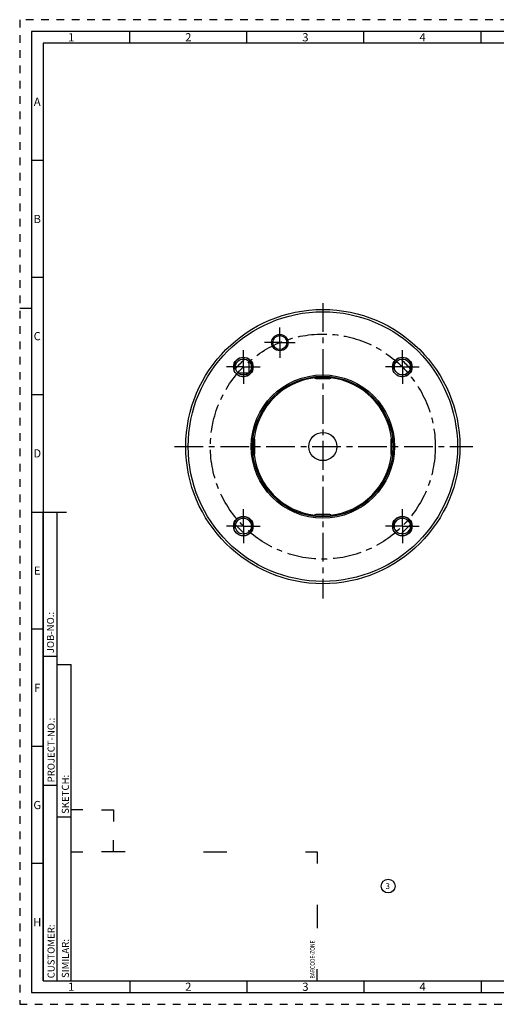
# Model space of a CAD drawing. Units: millimetres. Extents: x 0 to 594, y 0 to 420.
# Drawn here: x 0 to 203, y 0 to 420 of the extents above; entities that cross this region are included whole.
import ezdxf

# ---------------------------------------------------------------- set-up
doc = ezdxf.new("R2010")
doc.units = ezdxf.units.MM
doc.header["$LTSCALE"] = 32.67
doc.linetypes.add('CENTER', pattern=[0.6, 0.375, -0.075, 0.075, -0.075])
doc.linetypes.add('HIDDEN', pattern=[0.2, 0.1, -0.1])
for name, color, linetype in [('241069-001-04-ED1_FORMAT', 7, 'CONTINUOUS'), ('241069-001-04-ED1_REF', 7, 'CONTINUOUS'), ('30319402_AXIS', 7, 'CONTINUOUS'), ('COLLECTION02', 7, 'CONTINUOUS'), ('HSK-A100_MOD117_AXIS', 7, 'CONTINUOUS'), ('HSK-A100_MOD117_CL', 7, 'CONTINUOUS'), ('K2865-34_HP_CL', 7, 'CONTINUOUS')]:
    doc.layers.add(name, color=color, linetype=linetype)
doc.styles.get("Standard").update_dxf_attribs({"font": 'TXT.SHX', "width": 0.7})
doc.styles.add('TEXTSTYLE_2', font='TXT.SHX', dxfattribs={"width": 0.675})

# ---------------------------------------------------------------- blocks, each defined once
blk = doc.blocks.new('BARCODEBOX_BL0', base_point=(74.5, 46.5))
at = {"layer": '241069-001-04-ED1_FORMAT', "color": 3, "linetype": 'CONTINUOUS'}
for p, q in [((27, 83), (22, 83)), ((35, 83), (40, 83)), ((40, 83), (40, 78)), ((40, 65), (40, 70)), ((22, 65), (27, 65)), ((45, 65), (35, 65)), ((78.5, 65), (88.5, 65)), ((122, 65), (127, 65)), ((127, 65), (127, 60)), ((127, 42.5), (127, 32.5)), ((127, 10), (127, 15))]:
    blk.add_line(p, q, dxfattribs=at)
at = {"layer": '241069-001-04-ED1_FORMAT', "color": 2, "linetype": 'CONTINUOUS', "width": 0.787698}
blk.add_text('BARCODE-ZONE', height=2, rotation=90, dxfattribs=at).set_placement((126, 11))
blk = doc.blocks.new('BALLOON_BL3', base_point=(157.32, 50.42))
at = {"layer": '241069-001-04-ED1_REF', "color": 3, "linetype": 'CONTINUOUS'}
blk.add_circle((157.32, 50.42), 2.94, dxfattribs=at)
at = {"layer": '241069-001-04-ED1_REF', "color": 2, "linetype": 'CONTINUOUS', "insert": (156.19, 51.67), "char_height": 2.5, "width": 2.2619, "attachment_point": 1, "line_spacing_factor": 0.9}
blk.add_mtext('3', dxfattribs=at)

msp = doc.modelspace()

# ---------------------------------------------------------------- linework, layer by layer
at = {"layer": '241069-001-04-ED1_FORMAT', "color": 6, "linetype": 'HIDDEN'}
for p, q in [((0, 420), (0, 0)), ((594, 420), (0, 420)), ((0, 0), (594, 0))]:
    msp.add_line(p, q, dxfattribs=at)
at = {"layer": '241069-001-04-ED1_FORMAT', "color": 7, "linetype": 'CONTINUOUS'}
for p, q in [((5, 415), (5, 5)), ((589, 415), (5, 415)), ((5, 210), (20, 210)), ((5, 5), (589, 5))]:
    msp.add_line(p, q, dxfattribs=at)
at = {"layer": '241069-001-04-ED1_FORMAT', "color": 3, "linetype": 'CONTINUOUS'}
for p, q in [((47, 410), (47, 415)), ((97, 410), (97, 415)), ((147, 410), (147, 415)), ((197, 410), (197, 415)), ((10, 410), (10, 10)), ((404.9411, 410), (10, 410)), ((10, 360), (5, 360)), ((10, 310), (5, 310)), ((0, 297), (5, 297)), ((10, 260), (5, 260)), ((10, 10), (10, 209.9999)), ((10, 209.9999), (16, 209.9999)), ((16, 10), (16, 210)), ((16, 10), (16, 209.9999)), ((10, 160), (5, 160)), ((10, 148.5), (16, 148.5)), ((16, 10), (16, 145)), ((16, 145), (22, 145)), ((22, 10), (22, 145)), ((10, 110), (5, 110)), ((10, 93.5), (16, 93.5)), ((16, 80), (22, 80)), ((10, 60), (5, 60)), ((10, 10), (16, 10)), ((10, 10), (209, 10)), ((16, 10), (22, 10)), ((47, 10), (47, 5)), ((97, 10), (97, 5)), ((147, 10), (147, 5)), ((197, 10), (197, 5))]:
    msp.add_line(p, q, dxfattribs=at)
at = {"layer": '30319402_AXIS', "color": 3, "linetype": 'CENTER'}
for p, q in [((129.4319, 299.1025), (129.4319, 173.0734)), ((66.0739, 237.9105), (193.5152, 237.9105))]:
    msp.add_line(p, q, dxfattribs=at)
at = {"layer": 'COLLECTION02', "color": 3, "linetype": 'CENTER'}
msp.add_circle((129.4319, 237.9105), 48, dxfattribs=at)
at = {"layer": 'HSK-A100_MOD117_AXIS', "color": 3, "linetype": 'CENTER'}
for p, q in [((111.0631, 282.2567), (111.0631, 288.7567)), ((111.0631, 282.2567), (104.5631, 282.2567)), ((111.0631, 282.2567), (111.0631, 275.7567)), ((111.0631, 282.2567), (117.5631, 282.2567)), ((95.4907, 271.8516), (95.4907, 279.0516)), ((163.373, 271.8516), (163.373, 279.0516)), ((95.4907, 271.8516), (88.2907, 271.8516)), ((95.4907, 271.8516), (95.4907, 264.6516)), ((95.4907, 271.8516), (102.6907, 271.8516)), ((163.373, 271.8516), (156.173, 271.8516)), ((163.373, 271.8516), (163.373, 264.6516)), ((163.373, 271.8516), (170.573, 271.8516)), ((95.4907, 203.9694), (95.4907, 211.1694)), ((163.373, 203.9694), (163.373, 211.1694)), ((95.4907, 203.9694), (88.2907, 203.9694)), ((95.4907, 203.9694), (95.4907, 196.7694)), ((95.4907, 203.9694), (102.6907, 203.9694)), ((163.373, 203.9694), (156.173, 203.9694)), ((163.373, 203.9694), (170.573, 203.9694)), ((163.373, 203.9694), (163.373, 196.7694))]:
    msp.add_line(p, q, dxfattribs=at)
at = {"layer": 'HSK-A100_MOD117_CL', "color": 7, "linetype": 'CONTINUOUS'}
for p, q in [((97.9319, 269.4852), (97.9319, 274.218)), ((93.1243, 269.4105), (97.8572, 269.4105))]:
    msp.add_line(p, q, dxfattribs=at)
for centre, radius in [((129.4319, 237.9105), 58.5), ((129.4319, 237.9105), 57.5), ((111.0631, 282.2567), 3.5), ((111.0631, 282.2567), 3), ((95.4907, 271.8516), 4.2), ((95.4907, 271.8516), 3.4), ((163.373, 271.8516), 4.2), ((163.373, 271.8516), 3.4), ((129.4319, 237.9105), 30.5774), ((129.4319, 237.9105), 30), ((129.4319, 237.9105), 6), ((95.4907, 203.9694), 4.2), ((95.4907, 203.9694), 3.4), ((163.373, 203.9694), 4.2), ((163.373, 203.9694), 3.4)]:
    msp.add_circle(centre, radius, dxfattribs=at)
at = {"layer": 'HSK-A100_MOD117_CL', "color": 3, "linetype": 'CONTINUOUS'}
for centre in [(95.4907, 271.8516), (163.373, 271.8516), (95.4907, 203.9694), (163.373, 203.9694)]:
    msp.add_arc(centre, 4, 255, 195, dxfattribs=at)
at = {"layer": 'HSK-A100_MOD117_CL', "color": 7, "linetype": 'CONTINUOUS'}
for start, end in [(131.783914, 138.215616), (41.783662, 48.216122), (221.783507, 228.215943), (311.783759, 318.216269)]:
    msp.add_arc((129.4319, 237.9105), 50, start, end, dxfattribs=at)
at = {"layer": 'HSK-A100_MOD117_CL', "color": 9, "linetype": 'CONTINUOUS'}
for start, end in [(96.729051, 173.270949), (6.729051, 83.270949), (186.729051, 263.270949), (276.729051, 353.270949)]:
    msp.add_arc((129.4319, 237.9105), 29.5, start, end, dxfattribs=at)
at = {"layer": 'K2865-34_HP_CL', "color": 7, "linetype": 'CONTINUOUS'}
for p, q in [((125.9319, 267.4105), (125.9319, 267.7051)), ((126.4319, 266.9105), (132.4319, 266.9105)), ((132.9319, 267.4105), (132.9319, 267.7051)), ((99.9319, 241.4105), (99.6373, 241.4105)), ((100.4319, 234.9105), (100.4319, 240.9105)), ((158.4319, 240.9105), (158.4319, 234.9105)), ((158.9319, 241.4105), (159.2265, 241.4105)), ((99.9319, 234.4105), (99.6373, 234.4105)), ((158.9319, 234.4105), (159.2265, 234.4105)), ((125.9319, 208.4105), (125.9319, 208.1159)), ((132.4319, 208.9105), (126.4319, 208.9105)), ((132.9319, 208.4105), (132.9319, 208.1159))]:
    msp.add_line(p, q, dxfattribs=at)
at = {"layer": 'K2865-34_HP_CL', "color": 9, "linetype": 'CONTINUOUS'}
for p, q in [((125.9319, 267.4105), (132.9319, 267.4105)), ((99.9319, 234.4105), (99.9319, 241.4105)), ((158.9319, 234.4105), (158.9319, 241.4105)), ((125.9319, 208.4105), (132.9319, 208.4105))]:
    msp.add_line(p, q, dxfattribs=at)
at = {"layer": 'K2865-34_HP_CL', "color": 7, "linetype": 'CONTINUOUS'}
for centre, start, end in [((126.4319, 267.4105), 180, 270), ((132.4319, 267.4105), 270, 360), ((99.9319, 240.9105), 0, 90), ((158.9319, 240.9105), 90, 180), ((99.9319, 234.9105), 270, 360), ((158.9319, 234.9105), 180, 270), ((126.4319, 208.4105), 90, 180), ((132.4319, 208.4105), 0, 90)]:
    msp.add_arc(centre, 0.5, start, end, dxfattribs=at)

# ---------------------------------------------------------------- block references
at = {"layer": '241069-001-04-ED1_FORMAT', "color": 3, "linetype": 'CONTINUOUS'}
msp.add_blockref('BARCODEBOX_BL0', (74.5, 46.5), dxfattribs=at)
at = {"layer": '241069-001-04-ED1_REF', "color": 3, "linetype": 'CONTINUOUS'}
msp.add_blockref('BALLOON_BL3', (157.3174, 50.4237), dxfattribs=at)

# ---------------------------------------------------------------- texts
at = {"layer": '241069-001-04-ED1_FORMAT', "color": 90, "linetype": 'CONTINUOUS', "char_height": 3.5, "attachment_point": 2, "line_spacing_factor": 0.9, "style": 'TEXTSTYLE_2'}
for s, insert, width in [('1', (22, 414.25), 2), ('2', (72, 414.25), 2.75), ('3', (122, 414.25), 2.5), ('4', (172, 414.25), 2.75), ('A', (7.5, 386.75), 3), ('B', (7.5, 336.75), 2.75), ('C', (7.5, 286.75), 2.916667), ('D', (7.5, 236.75), 3.166667), ('E', (7.5, 186.75), 2.5), ('F', (7.5, 136.75), 2.5), ('G', (7.5, 86.75), 2.75), ('H', (7.5, 36.75), 2.75), ('1', (22, 9.25), 2), ('2', (72, 9.25), 2.75), ('3', (122, 9.25), 2.5), ('4', (172, 9.25), 2.75)]:
    msp.add_mtext(s, dxfattribs=dict(at, insert=insert, width=width))
at = {"layer": '241069-001-04-ED1_FORMAT', "color": 2, "linetype": 'CONTINUOUS', "char_height": 3, "attachment_point": 1, "rotation": 90, "line_spacing_factor": 0.9}
for s, insert, width in [('JOB-NO.:', (11.6554, 149.7734), 16.285714), ('PROJECT-NO.:', (11.9025, 94.6666), 25.857143), ('SKETCH:', (18, 81.225), 15.357143), ('CUSTOMER:', (11.9025, 11.0873), 20.285714), ('SIMILAR:', (18, 11.225), 16.714286)]:
    msp.add_mtext(s, dxfattribs=dict(at, insert=insert, width=width))

doc.saveas('drawing.dxf')
